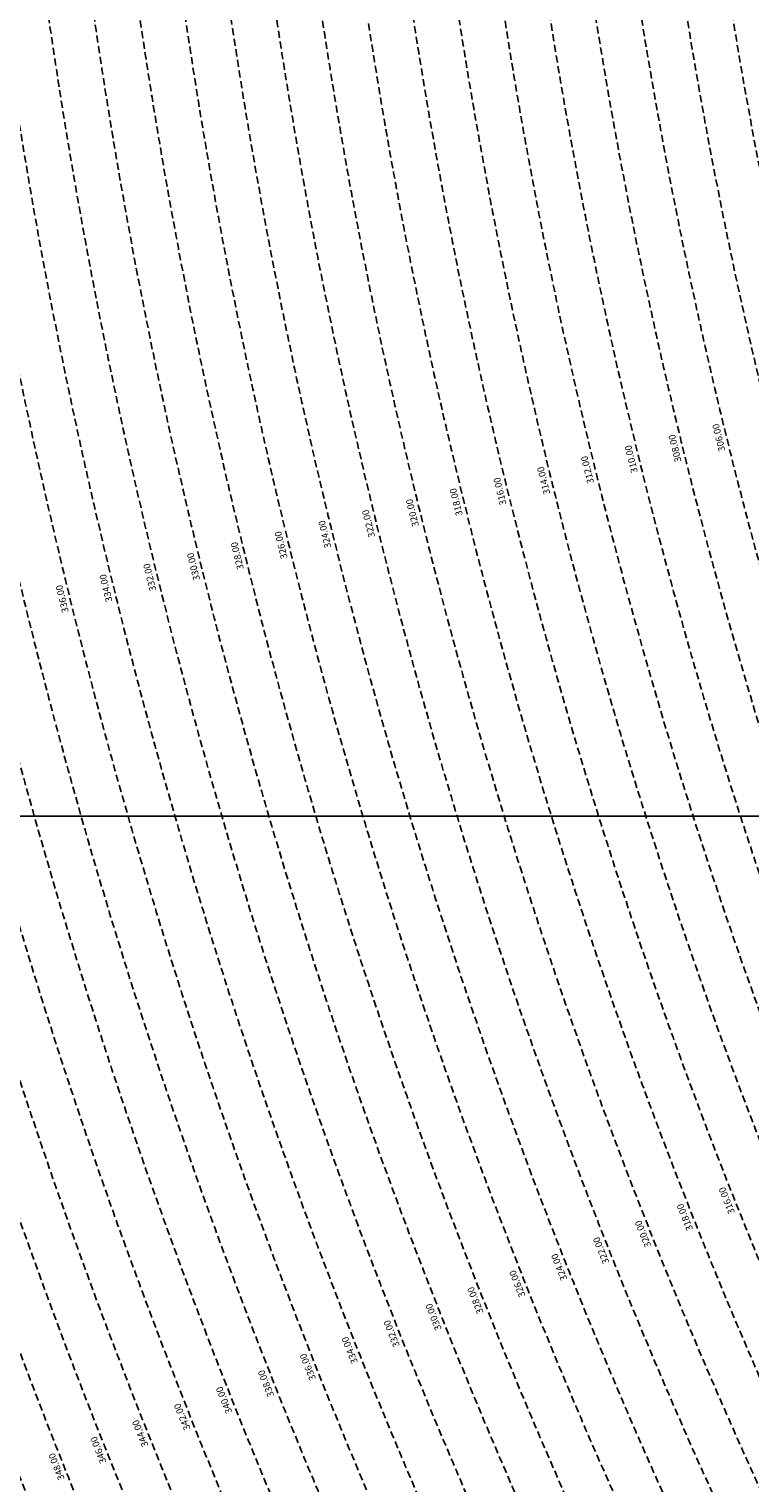
# Model space of a CAD drawing. Extents: x 1538956 to 1571595, y 5042519 to 5072519.
# Drawn here: x 1548590 to 1549229, y 5055732 to 5057023 of the extents above; entities that cross this region are included whole.
import ezdxf

# ---------------------------------------------------------------- set-up
doc = ezdxf.new("R2010")
doc.units = 0
doc.header["$LTSCALE"] = 2
doc.header["$MEASUREMENT"] = 0
doc.linetypes.add('NASCOSTA2', pattern=[4.762499999999999, 3.175, -1.5875])
for name, color, linetype in [('base_cat_ret_foglio', 71, 'Continuous'), ('conica', 8, 'Continuous'), ('inviluppo', 255, 'Continuous')]:
    doc.layers.add(name, color=color, linetype=linetype)
doc.styles.add('PC01', font='ARIAL.TTF')

msp = doc.modelspace()

# ---------------------------------------------------------------- linework, layer by layer
at = {"layer": 'base_cat_ret_foglio', "color": 92}
msp.add_line((1549989.223693584, 5056324.28414498), (1545971.865804091, 5056324.28414498), dxfattribs=at)
at = {"layer": 'conica', "linetype": 'NASCOSTA2', "flags": 128}
for points in [[(1561531.792668587, 5055143.352029879, -0.381612232429294), (1555216.208726809, 5051863.601384849), (1552373.753545513, 5052589.803480566, -1.000000109012978), (1555017.903900267, 5062939.373176984), (1557860.35908856, 5062213.171079482, -0.3813679188054664), (1561829.455482169, 5056310.521034585, -0.3813679188054664)], [(1561453.777961088, 5055163.28354699, -0.3811197228257345), (1555236.01144735, 5051941.111721318), (1552393.556207658, 5052667.313831952, -1.000000596205652), (1554998.101271504, 5062861.862817075), (1557840.556426415, 5062135.660728095, -0.3811197317841981), (1561750.817893256, 5056325.93881778, -0.3811197317841981)], [(1561414.767181322, 5055173.250180838, -0.3808679709014433), (1555245.912763823, 5051979.86690074), (1552403.45753873, 5052706.069007645, -1.000000613602757), (1554988.199917027, 5062823.10764736), (1557830.655095343, 5062096.905552402, -0.3808679791007613), (1561711.80711349, 5056335.905451628, -0.3808679791007613)], [(1561375.751369233, 5055183.218100364, -0.3806122898205794), (1555255.814079199, 5052018.622080442), (1552413.358869803, 5052744.824183338, -1.000000612250141), (1554978.298562696, 5062784.352477609), (1557820.753764271, 5062058.150376709, -0.3806122971867898), (1561672.791301401, 5056345.873371155, -0.3806122971867898)], [(1561336.733573202, 5055193.186526756, -0.3803527676941194), (1555265.71540977, 5052057.377256262), (1552423.260200875, 5052783.579359031, -1.000000517226387), (1554968.397212126, 5062745.597306897), (1557810.852433199, 5062019.395201016, -0.380352775087634), (1561633.77350537, 5056355.841797546, -0.380352775087634)], [(1561297.70986775, 5055203.156462912, -0.3800890934217618), (1555275.6167423, 5052096.132431583), (1552433.161531947, 5052822.334534724, -1.000000565037526), (1554958.495859791, 5062706.842136635), (1557800.951102126, 5061980.640025323, -0.3800891009562798), (1561594.749799918, 5056365.811733702)], [(1561985.621051661, 5054568.791876443, -0.3636938258336485), (1555057.787256373, 5051243.518618028), (1552215.332248357, 5051969.720669475, -0.3850788189403607), (1547781.671899139, 5058656.289220522, -0.3836575568611977)], [(1561948.750266894, 5054584.338167849, -0.3636430811863237), (1555067.688597752, 5051282.273791088), (1552225.233579429, 5052008.475845168, -0.3848839463716973), (1547820.62490122, 5058646.337347954, -0.3848839463716973)], [(1561838.136827594, 5054630.97749955, -0.3634866717022704), (1555097.392621888, 5051398.539310268), (1552254.937572645, 5052124.741372247, -0.3842833346898544), (1547937.500349477, 5058616.477529575, -0.3836575568612089)], [(1561801.265306972, 5054646.524101224, -0.363433095303539), (1555107.293963267, 5051437.294483328), (1552264.838903718, 5052163.49654794, -0.3840776155137412), (1547976.464504541, 5058606.522807597, -0.3836575568611836)], [(1561690.648527327, 5054693.164841357, -0.3632677805041745), (1555136.998062791, 5051553.559983251), (1552294.542896935, 5052279.762075022, -0.3834430095639054), (1548093.376500487, 5058576.653651865, -0.3834430095639054)], [(1561653.776207334, 5054708.71178008, -0.3632111285566034), (1555146.899395794, 5051592.315158451), (1552304.444228008, 5052318.517250715, -0.3832255102580734), (1548132.352782008, 5058566.69583177, -0.3832255102580734)], [(1561570.792874559, 5055133.388097467, -0.3818529353159666), (1555206.307393807, 5051824.84620965), (1552363.852214441, 5052551.048304873, -0.3818529239532752), (1548366.28013332, 5058506.931113619, -0.3818529239532752)]]:
    msp.add_lwpolyline(points, format="xyb", dxfattribs=at)
at = {"layer": 'conica', "color": 255, "linetype": 'NASCOSTA2', "flags": 128}
for points in [[(1561492.78872906, 5055153.316916155, -0.3813679130615112), (1555226.110059811, 5051902.356560049), (1552383.654876585, 5052628.558656259, -1.000000345992119), (1555008.002556242, 5062900.6180046), (1557850.457757488, 5062174.415903789, -0.3813679188054221), (1561789.828661227, 5056315.972186945)], [(1561727.521680802, 5054677.617551202, -0.3633236919076349), (1555127.096646024, 5051514.804829448), (1552284.641565862, 5052241.006899326, -0.3836575568612162), (1548054.40168526, 5058586.611097346)]]:
    msp.add_lwpolyline(points, format="xyb", dxfattribs=at)
at = {"layer": 'conica', "linetype": 'NASCOSTA2', "flags": 128}
for points in [[(1554948.594509876, 5062668.086965755), (1557791.049771054, 5061941.88484963, -1.000000000000028), (1555285.51807286, 5052134.887607407), (1552443.062863019, 5052861.089710417, -1.000000504646082)], [(1554938.693160764, 5062629.33179467), (1557781.148439982, 5061903.129673937, -0.999999914044272), (1555295.419400099, 5052173.642784079), (1552452.964194092, 5052899.84488611, -1.00000048593517)], [(1554928.791811848, 5062590.576623536), (1557771.24710891, 5061864.374498244, -0.9999996398194045), (1555305.320716766, 5052212.397963454), (1552462.865525164, 5052938.600061803, -1.000000482891267)], [(1554918.890465987, 5062551.82145162), (1557761.345777838, 5061825.619322551, -0.9999999999999911), (1555315.222047389, 5052251.153139261), (1552472.766856236, 5052977.355237496, -1.00000040576634)], [(1554899.087758711, 5062474.311111764), (1557741.543115692, 5061748.108971165, -1.000000582202138), (1555335.024705251, 5052328.663491745), (1552492.569518381, 5053054.865588883, -1.000000533301521)], [(1554889.186407794, 5062435.55594114), (1557731.64178462, 5061709.353795472, -1.000000541291419), (1555344.926056773, 5052367.418662215), (1552502.470849453, 5053093.620764576, -1.000000543802541)], [(1554879.285058591, 5062396.800770081), (1557721.740453548, 5061670.598619779, -1.000000473555229), (1555354.827405592, 5052406.173833373), (1552512.372180526, 5053132.375940269, -1.000000501794235)], [(1554869.383709541, 5062358.045598979), (1557711.839122476, 5061631.843444086, -1.000000282346693), (1555364.728746952, 5052444.929006438), (1552522.273511598, 5053171.131115962, -1.000000500097673)], [(1554859.482364161, 5062319.290426942), (1557701.937791404, 5061593.088268393, -1.000000258367247), (1555374.630087338, 5052483.68417975), (1552532.17484267, 5053209.886291655, -1.000000407274714)], [(1554849.581013584, 5062280.535256233), (1557692.036460331, 5061554.3330927, -1.000000316180662), (1555384.531429909, 5052522.439352506), (1552542.076173742, 5053248.641467348, -1.000000543870654)], [(1554839.679663501, 5062241.780085399), (1557682.135129259, 5061515.577917007, -1.000000398222799), (1555394.432775589, 5052561.194524465), (1552551.977504815, 5053287.396643041, -1.000000533585827)], [(1554829.778315604, 5062203.024914004), (1557672.233798187, 5061476.822741314, -1.000000470681538), (1555404.334123995, 5052599.949695729), (1552561.878835887, 5053326.151818734, -1.000000479462623)], [(1554819.876965773, 5062164.269743104), (1557662.332467115, 5061438.067565621, -1.000000387228834), (1555414.235469097, 5052638.704867837), (1552571.780166959, 5053364.906994427, -1.000000531893341)]]:
    msp.add_lwpolyline(points, format="xyb", close=True, dxfattribs=at)
at = {"layer": 'conica', "color": 255, "linetype": 'NASCOSTA2', "flags": 128}
for points in [[(1554908.989115997, 5062513.066280762), (1557751.444446765, 5061786.864146858, -1.000000306318419), (1555325.123389833, 5052289.908312048), (1552482.668187308, 5053016.110413189, -1.000000514531811)], [(1554809.975616091, 5062125.514572164), (1557652.431136043, 5061399.312389928, -1.000000391140508), (1555424.136814279, 5052677.460039925), (1552581.681498031, 5053403.66217012, -1.000000530589631)]]:
    msp.add_lwpolyline(points, format="xyb", close=True, dxfattribs=at)
at = {"layer": 'conica', "linetype": 'NASCOSTA2'}
for centre, radius, start, end in [((1553695.827022259, 5057764.588727863), 5900.999965697312, 171.5041946607484, 255.6684254114632), ((1553695.827029884, 5057764.588732945), 5860.999972508775, 171.544162375565, 255.6684254709731), ((1553695.827052915, 5057764.588748299), 5740.999993086008, 171.6674253405324, 255.6684256532165), ((1553695.828723839, 5057764.588328533), 5580.999999989829, 171.840068248309, 255.6684084748843), ((1553695.828724029, 5057764.588328484), 5540.999999990245, 171.8847959369729, 255.6684084769086), ((1553695.828724221, 5057764.588328435), 5500.999999989932, 171.9301779790086, 255.6684084789529), ((1553695.828724413, 5057764.588328386), 5460.999999989792, 171.9762288693683, 255.66840848102), ((1553695.828724606, 5057764.588328336), 5420.999999989825, 172.0229635352064, 255.6684084831106)]:
    msp.add_arc(centre, radius, start, end, dxfattribs=at)
at = {"layer": 'inviluppo'}
msp.add_lwpolyline([(1562003.133236952, 5054561.407994124, -0.3637176283452027), (1555053.084196256, 5051225.109891136), (1552210.629116095, 5051951.311961013, -0.3851703882317043), (1547763.171869894, 5058661.015683791, -0.3851703882317043)], format="xyb", dxfattribs=at).dxf.unprotected_set("ltscale", 0)

# ---------------------------------------------------------------- texts
at = {"layer": 'conica', "width": 249.9999999999999, "attachment_point": 8, "style": 'PC01'}
for s, insert, char_height, rotation in [('306.00', (1549206.393262122, 5056661.359218394), 5.999999999999998, 103.80622561452562), ('308.00', (1549167.549277307, 5056651.813738984), 5.999999999999998, 103.80622561452562), ('312.00', (1549089.860747421, 5056632.72264248), 5.999999999999998, 103.80622561452562), ('310.00', (1549128.705191136, 5056642.268234663), 5.999999999999998, 103.80622561452562), ('314.00', (1549051.015558508, 5056623.176867174), 5.999999999999998, 103.80622561452562), ('316.00', (1549012.17091278, 5056613.631225349), 5.999999999999998, 103.80622561452562), ('320.00', (1548934.483271892, 5056594.540347306, 85.17087413075375), 5.999999999999998, 103.80622561452562), ('318.00', (1548973.326384632, 5056604.085612417), 5.999999999999998, 103.80622561452562), ('322.00', (1548895.640341351, 5056584.99512697, 85.17087413075375), 5.999999999999998, 103.80622561452562), ('324.00', (1548856.797677549, 5056575.449972185, 85.17087413075375), 5.999999999999998, 103.80622561452562), ('328.00', (1548779.107333993, 5056556.358429992, 85.17087413075375), 5.999999999999998, 103.80622561452562), ('326.00', (1548817.952070178, 5056565.904094047, 85.17087413075375), 5.999999999999998, 103.80622561452562), ('330.00', (1548740.262760023, 5056546.812805801, 85.17087413075375), 5.999999999999998, 103.80622561452562), ('332.00', (1548701.418668859, 5056537.267300253, 85.17087413075375), 5.999999999999998, 103.80622561452562), ('336.00', (1548623.731755911, 5056518.176601095, 85.17087413075375), 5.999999999999998, 103.80622561452562), ('334.00', (1548662.576226093, 5056527.722199785, 85.17087413075375), 5.999999999999998, 103.80622561452562), ('316.00', (1549213.295530063, 5055984.630759001), 5.999999999999999, 111.65739567145846), ('318.00', (1549176.119055194, 5055969.868448558), 5.999999999999999, 111.65739567145846), ('320.00', (1549138.943934953, 5055955.106676021, 85.17087413075375), 5.999999999999999, 111.65739567145846), ('322.00', (1549101.768989087, 5055940.344972726, 85.17087413075375), 5.999999999999999, 111.65739567145846), ('324.00', (1549064.594298505, 5055925.583370807, 85.17087413075375), 5.999999999999999, 111.65739567145846), ('326.00', (1549027.416790757, 5055910.820650221, 85.17087413075375), 5.999999999999999, 111.65739567145846), ('328.00', (1548990.240116785, 5055896.058260716, 85.17087413075375), 5.999999999999999, 111.65739567145846), ('330.00', (1548953.063598061, 5055881.295932862, 85.17087413075375), 5.999999999999999, 111.65739567145846), ('332.00', (1548915.887541411, 5055866.533788487, 85.17087413075375), 5.999999999999999, 111.65739567145846), ('334.00', (1548878.713062374, 5055851.772270569, 85.17087413075375), 5.999999999999999, 111.65739567145846), ('336.00', (1548841.536642982, 5055837.009982154, 85.17087413075375), 5.999999999999999, 111.65739567145846), ('338.00', (1548804.36117186, 5055822.248070289, 85.17087413075375), 5.999999999999999, 111.65739567145846), ('340.00', (1548767.182087662, 5055807.484723713, 85.2196935296065), 5.999999999999999, 111.65739567145846), ('342.00', (1548730.005788361, 5055792.722482986), 5.999999999999999, 112.50951037006946), ('344.00', (1548692.829512064, 5055777.960251396, 85.2196935296065), 5.999999999999999, 111.65739567145846), ('346.00', (1548655.653223333, 5055763.198014867, 85.2196935296065), 5.999999999999999, 111.65739567145846), ('348.00', (1548618.476935226, 5055748.435778584, 85.2196935296065), 5.999999999999999, 111.65739567145846)]:
    msp.add_mtext(s, dxfattribs=dict(at, insert=insert, char_height=char_height, rotation=rotation))

doc.saveas('drawing.dxf')
